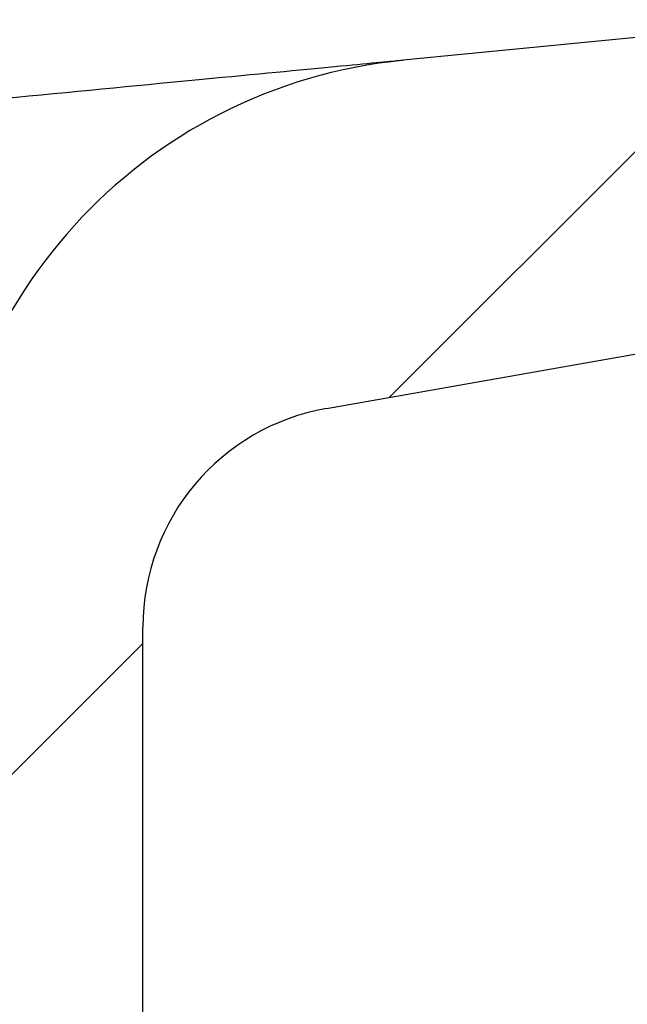
# Model space of a CAD drawing. Units: millimetres. Extents: x 0 to 720, y 0 to 287.
# Drawn here: x 147 to 147, y 247 to 247 of the extents above; entities that cross this region are included whole.
import ezdxf

# ---------------------------------------------------------------- set-up
doc = ezdxf.new("R2010")
doc.units = ezdxf.units.MM
doc.header["$PDSIZE"] = -1
doc.styles.add('SLDTEXTSTYLE1', font='GOTHIC.TTF', dxfattribs={"width": 0.913})
doc.dimstyles.new('SLDDIMSTYLE1', dxfattribs={"dimtxt": 3.5, "dimasz": 3.302, "dimexe": 0, "dimexo": 0.0625, "dimgap": 0.875, "dimtad": 1, "dimdec": 0, "dimlfac": 20, "dimrnd": 1e-09, "dimzin": 12, "dimdsep": 46, "dimtxsty": 'SLDTEXTSTYLE1', "dimsah": 1, "dimcen": 0.09, "dimadec": 0, "dimazin": 3, "dimtfac": 1, "dimtdec": 0, "dimtofl": 0, "dimtmove": 0, "dimatfit": 3, "dimfxl": 1, "dimfrac": 2, "dimtolj": 1, "dimtzin": 12, "dimarcsym": 0})
doc.dimstyles.new('SLDDIMSTYLE2', dxfattribs={"dimtxt": 3.5, "dimasz": 3.302, "dimexe": 0, "dimexo": 0.0625, "dimgap": 0.875, "dimtad": 1, "dimdec": 0, "dimlfac": 20, "dimrnd": 1e-09, "dimzin": 12, "dimdsep": 46, "dimtxsty": 'SLDTEXTSTYLE1', "dimsah": 1, "dimcen": 0.09, "dimadec": 0, "dimazin": 3, "dimtfac": 1, "dimtdec": 0, "dimtmove": 0, "dimatfit": 0, "dimfxl": 1, "dimfrac": 2, "dimtolj": 1, "dimtzin": 12, "dimarcsym": 0})

# ---------------------------------------------------------------- blocks, each defined once
blk = doc.blocks.new('_D_4')
at = {"color": 0, "linetype": 'Continuous', "lineweight": -2}
for p, q in [((164.9942874224476, 259.8573449892427), (164.9942874224475, 271.5306121544364)), ((134.1772833651411, 256.5553449892426), (164.9942874224476, 256.5553449892427)), ((164.9942874224477, 251.5553449892427), (164.9942874224476, 256.5553449892427)), ((146.0514936275298, 251.5553449892426), (164.9942874224477, 251.5553449892427)), ((164.9942874224477, 248.2533449892427), (164.9942874224477, 244.9513449892427))]:
    blk.add_line(p, q, dxfattribs=at)
at = {"color": 0}
for points in [[(164.4439540891143, 259.8573449892427), (165.5446207557809, 259.8573449892427), (164.9942874224476, 256.5553449892427)], [(165.544620755781, 248.2533449892427), (164.4439540891144, 248.2533449892427), (164.9942874224477, 251.5553449892427)]]:
    blk.add_solid(points, dxfattribs=at)
at = {"layer": 'Defpoints', "color": 0}
for p in [(134.1147833651411, 256.5553449892426), (164.9942874224476, 256.5553449892427), (145.9889936275298, 251.5553449892426)]:
    blk.add_point(p, dxfattribs=at)
at = {"color": 0, "lineweight": 18, "insert": (160.4432167222436, 267.3449785718396), "char_height": 3.5, "attachment_point": 2, "rotation": 90.00000000000033, "style": 'SLDTEXTSTYLE1'}
blk.add_mtext('\\A1;100', dxfattribs=at)
blk = doc.blocks.new('_D_6')
at = {"color": 0, "linetype": 'Continuous', "lineweight": -2}
for p, q in [((140.0567874224476, 256.5553449892426), (168.3936263460906, 256.5553449892427)), ((168.3936263460909, 175.8534695333685), (168.3936263460906, 253.2533449892427)), ((119.2092874224476, 172.5514695333683), (168.3936263460909, 172.5514695333685))]:
    blk.add_line(p, q, dxfattribs=at)
at = {"color": 0}
for points in [[(168.9439596794239, 253.2533449892427), (167.8432930127573, 253.2533449892427), (168.3936263460906, 256.5553449892427)], [(167.8432930127576, 175.8534695333685), (168.9439596794242, 175.8534695333685), (168.3936263460909, 172.5514695333685)]]:
    blk.add_solid(points, dxfattribs=at)
at = {"layer": 'Defpoints', "color": 0}
for p in [(139.9942874224476, 256.5553449892426), (168.3936263460906, 256.5553449892427), (119.1467874224476, 172.5514695333683)]:
    blk.add_point(p, dxfattribs=at)
at = {"color": 0, "lineweight": 18, "insert": (164.0186263460908, 201.6306104808218), "char_height": 3.5, "attachment_point": 2, "rotation": 90.00000000000021, "style": 'SLDTEXTSTYLE1'}
blk.add_mtext('\\A1;H', dxfattribs=at)

msp = doc.modelspace()

# ---------------------------------------------------------------- hatches: boundary and pattern name
at = {"linetype": 'Continuous', "lineweight": 18}
h = msp.add_hatch(dxfattribs=at)
h.set_pattern_fill('ANSI37', style=0)
h.set_pattern_definition([(45, (-15, -5.000000000000001), (-2.245064030267288, 2.245064030267288), []), (135, (-15, -5.000000000000001), (-2.245064030267288, -2.245064030267288), [])])
edge = h.paths.add_edge_path(flags=0)
edge.add_line((147.1537401957976, 205.2011732079557), (147.8376454463944, 205.3217641558841))
edge.add_arc((147.7015052751035, 206.0938534342457), 0.7839999999999986, 279.9999999999993, 333.0685219318214)
edge.add_arc((146.8277874224476, 206.5377195333683), 1.763999999999999, 333.0685219318211, 386.9314780681789)
edge.add_arc((147.7015052751035, 206.981585632491), 0.7839999999999986, 26.93147806817861, 80.00000000000074)
edge.add_line((147.8376454463944, 207.7536749108525), (147.0297348582135, 207.8961313455489))
edge.add_arc((147.0807874224476, 208.1856648249345), 0.2939999999999987, 180, 260.0000000000045, ccw=False)
edge.add_line((146.7867874224476, 208.1856648249345), (146.7867874224476, 208.3722742418022))
edge.add_arc((147.0807874224476, 208.3722742418022), 0.2939999999999987, 99.99999999999551, 180, ccw=False)
edge.add_line((147.0297348582135, 208.6618077211878), (147.8376454463944, 208.8042641558841))
edge.add_arc((147.7015052751035, 209.5763534342457), 0.7839999999999986, 279.9999999999993, 333.0685219318214)
edge.add_arc((146.8277874224476, 210.0202195333683), 1.763999999999999, 333.0685219318211, 386.9314780681802)
edge.add_arc((147.7015052751035, 210.4640856324909), 0.7839999999999986, 26.9314780681814, 80.00000000000074)
edge.add_line((147.8376454463944, 211.2361749108525), (147.1537401957976, 211.3567658587809))
edge.add_arc((147.1797874224476, 211.5044870217328), 0.15, 180, 260.000000000001, ccw=False)
edge.add_line((147.0297874224476, 211.5044870217328), (147.0297874224476, 212.0184520450039))
edge.add_arc((147.1797874224476, 212.0184520450039), 0.15, 99.99999999999898, 180, ccw=False)
edge.add_line((147.1537401957976, 212.1661732079557), (147.8376454463944, 212.2867641558841))
edge.add_arc((147.7015052751035, 213.0588534342457), 0.7839999999999986, 279.9999999999993, 333.0685219318214)
edge.add_arc((146.8277874224476, 213.5027195333683), 1.763999999999999, 333.0685219318219, 386.9314780681802)
edge.add_arc((147.7015052751035, 213.946585632491), 0.7839999999999986, 26.93147806817861, 80.00000000000074)
edge.add_line((147.8376454463944, 214.7186749108525), (147.0297348582135, 214.8611313455488))
edge.add_arc((147.0807874224476, 215.1506648249344), 0.2939999999999987, 180, 260.0000000000045, ccw=False)
edge.add_line((146.7867874224476, 215.1506648249344), (146.7867874224476, 215.3372742418022))
edge.add_arc((147.0807874224476, 215.3372742418022), 0.2939999999999987, 99.99999999999551, 180, ccw=False)
edge.add_line((147.0297348582135, 215.6268077211878), (147.8376454463944, 215.7692641558842))
edge.add_arc((147.7015052751035, 216.5413534342457), 0.7839999999999986, 280.0000000000013, 333.0685219318232)
edge.add_arc((146.8277874224476, 216.9852195333683), 1.763999999999999, 333.0685219318211, 386.9314780681802)
edge.add_arc((147.7015052751035, 217.429085632491), 0.7839999999999986, 26.93147806817861, 80.00000000000074)
edge.add_line((147.8376454463944, 218.2011749108525), (147.1537401957976, 218.3217658587809))
edge.add_arc((147.1797874224476, 218.4694870217328), 0.15, 180, 260.000000000001, ccw=False)
edge.add_line((147.0297874224476, 218.4694870217328), (147.0297874224476, 218.9834520450039))
edge.add_arc((147.1797874224476, 218.9834520450039), 0.15, 99.99999999999898, 180, ccw=False)
edge.add_line((147.1537401957976, 219.1311732079557), (147.8376454463944, 219.2517641558842))
edge.add_arc((147.7015052751035, 220.0238534342457), 0.7839999999999986, 279.9999999999993, 333.0685219318214)
edge.add_arc((146.8277874224476, 220.4677195333683), 1.763999999999999, 333.0685219318219, 386.9314780681802)
edge.add_arc((147.7015052751035, 220.911585632491), 0.7839999999999986, 26.93147806817861, 80.00000000000074)
edge.add_line((147.8376454463944, 221.6836749108525), (147.0297348582135, 221.8261313455488))
edge.add_arc((147.0807874224476, 222.1156648249344), 0.2939999999999987, 180, 260.0000000000045, ccw=False)
edge.add_line((146.7867874224476, 222.1156648249344), (146.7867874224476, 222.3022742418022))
edge.add_arc((147.0807874224476, 222.3022742418022), 0.2939999999999987, 99.99999999999551, 180, ccw=False)
edge.add_line((147.0297348582135, 222.5918077211878), (147.8376454463944, 222.7342641558841))
edge.add_arc((147.7015052751035, 223.5063534342457), 0.7839999999999986, 280.0000000000013, 333.0685219318232)
edge.add_arc((146.8277874224476, 223.9502195333683), 1.763999999999999, 333.0685219318211, 386.9314780681789)
edge.add_arc((147.7015052751035, 224.394085632491), 0.7839999999999986, 26.93147806817861, 80.00000000000074)
edge.add_line((147.8376454463944, 225.1661749108525), (147.1537401957976, 225.2867658587809))
edge.add_arc((147.1797874224476, 225.4344870217327), 0.15, 180, 260.000000000001, ccw=False)
edge.add_line((147.0297874224476, 225.4344870217327), (147.0297874224476, 225.9484520450039))
edge.add_arc((147.1797874224476, 225.9484520450039), 0.15, 99.99999999999898, 180, ccw=False)
edge.add_line((147.1537401957976, 226.0961732079557), (147.8376454463944, 226.2167641558842))
edge.add_arc((147.7015052751035, 226.9888534342457), 0.7839999999999986, 279.9999999999993, 333.0685219318186)
edge.add_arc((146.8277874224476, 227.4327195333683), 1.763999999999999, 333.0685219318211, 386.9314780681802)
edge.add_arc((147.7015052751035, 227.876585632491), 0.7839999999999986, 26.93147806817861, 80.00000000000279)
edge.add_line((147.8376454463944, 228.6486749108525), (147.0297348582135, 228.7911313455488))
edge.add_arc((147.0807874224476, 229.0806648249344), 0.2939999999999987, 180, 260.0000000000045, ccw=False)
edge.add_line((146.7867874224476, 229.0806648249344), (146.7867874224476, 229.2672742418022))
edge.add_arc((147.0807874224476, 229.2672742418022), 0.2939999999999987, 99.99999999999551, 180, ccw=False)
edge.add_line((147.0297348582135, 229.5568077211878), (147.8376454463944, 229.6992641558842))
edge.add_arc((147.7015052751035, 230.4713534342457), 0.7839999999999986, 280.0000000000013, 333.0685219318232)
edge.add_arc((146.8277874224476, 230.9152195333683), 1.763999999999999, 333.0685219318211, 386.9314780681789)
edge.add_arc((147.7015052751035, 231.359085632491), 0.7839999999999986, 26.93147806817861, 80.00000000000074)
edge.add_line((147.8376454463944, 232.1311749108525), (147.1537401957976, 232.2517658587809))
edge.add_arc((147.1797874224476, 232.3994870217327), 0.15, 180, 260.000000000001, ccw=False)
edge.add_line((147.0297874224476, 232.3994870217327), (147.0297874224476, 232.9134520450039))
edge.add_arc((147.1797874224476, 232.9134520450039), 0.15, 99.99999999999898, 180, ccw=False)
edge.add_line((147.1537401957976, 233.0611732079557), (147.8376454463944, 233.1817641558842))
edge.add_arc((147.7015052751035, 233.9538534342457), 0.7839999999999986, 279.9999999999993, 333.0685219318186)
edge.add_arc((146.8277874224476, 234.3977195333683), 1.763999999999999, 333.0685219318211, 386.9314780681802)
edge.add_arc((147.7015052751035, 234.841585632491), 0.7839999999999986, 26.93147806817861, 80.00000000000279)
edge.add_line((147.8376454463944, 235.6136749108525), (147.0297348582135, 235.7561313455489))
edge.add_arc((147.0807874224476, 236.0456648249344), 0.2939999999999987, 180, 260.0000000000045, ccw=False)
edge.add_line((146.7867874224476, 236.0456648249344), (146.7867874224476, 236.2322742418022))
edge.add_arc((147.0807874224476, 236.2322742418022), 0.2939999999999987, 99.99999999999551, 180, ccw=False)
edge.add_line((147.0297348582135, 236.5218077211878), (147.8376454463944, 236.6642641558842))
edge.add_arc((147.7015052751035, 237.4363534342457), 0.7839999999999986, 280.0000000000013, 333.0685219318232)
edge.add_arc((146.8277874224476, 237.8802195333683), 1.763999999999999, 333.0685219318219, 386.9314780681802)
edge.add_arc((147.7015052751035, 238.324085632491), 0.7839999999999986, 26.93147806817861, 80.00000000000074)
edge.add_line((147.8376454463944, 239.0961749108525), (147.1537401957976, 239.2167658587809))
edge.add_arc((147.1797874224476, 239.3644870217327), 0.15, 180, 260.000000000001, ccw=False)
edge.add_line((147.0297874224476, 239.3644870217327), (147.0297874224476, 239.8784520450039))
edge.add_arc((147.1797874224476, 239.8784520450039), 0.15, 99.99999999999898, 180, ccw=False)
edge.add_line((147.1537401957976, 240.0261732079557), (147.8376454463944, 240.1467641558841))
edge.add_arc((147.7015052751035, 240.9188534342457), 0.7839999999999986, 279.9999999999993, 333.0685219318214)
edge.add_arc((146.8277874224476, 241.3627195333683), 1.763999999999999, 333.0685219318211, 386.9314780681802)
edge.add_arc((147.7015052751035, 241.806585632491), 0.7839999999999986, 26.93147806817861, 80.00000000000074)
edge.add_line((147.8376454463944, 242.5786749108525), (147.0297348582135, 242.7211313455489))
edge.add_arc((147.0807874224476, 243.0106648249345), 0.2939999999999987, 180, 260.0000000000045, ccw=False)
edge.add_line((146.7867874224476, 243.0106648249345), (146.7867874224476, 243.1972742418022))
edge.add_arc((147.0807874224476, 243.1972742418022), 0.2939999999999987, 99.99999999999551, 180, ccw=False)
edge.add_line((147.0297348582135, 243.4868077211878), (147.8376454463944, 243.6292641558841))
edge.add_arc((147.7015052751035, 244.4013534342457), 0.7839999999999986, 279.9999999999993, 333.0685219318214)
edge.add_arc((146.8277874224476, 244.8452195333683), 1.763999999999999, 333.0685219318211, 386.9314780681802)
edge.add_arc((147.7015052751035, 245.289085632491), 0.7839999999999986, 26.93147806817861, 80.00000000000074)
edge.add_line((147.8376454463944, 246.0611749108525), (147.1537401957976, 246.1817658587809))
edge.add_arc((147.1797874224476, 246.3294870217327), 0.15, 180, 260.000000000001, ccw=False)
edge.add_line((147.0297874224476, 246.3294870217327), (147.0297874224476, 246.8434520450039))
edge.add_arc((147.1797874224476, 246.8434520450039), 0.15, 99.99999999999898, 180, ccw=False)
edge.add_line((147.1537401957976, 246.9911732079557), (147.8376454463944, 247.1117641558841))
edge.add_arc((147.7015052751035, 247.8838534342457), 0.7839999999999986, 280.0000000000013, 333.0685219318232)
edge.add_arc((146.8277874224476, 248.3277195333683), 1.763999999999999, 333.0685219318219, 386.9314780681802)
edge.add_arc((147.7015052751035, 248.771585632491), 0.7839999999999986, 26.93147806817861, 80.00000000000074)
edge.add_line((147.8376454463944, 249.5436749108525), (147.0297348582135, 249.6861313455489))
edge.add_arc((147.0807874224476, 249.9756648249345), 0.2939999999999987, 180, 260.0000000000045, ccw=False)
edge.add_line((146.7867874224476, 249.9756648249345), (146.7867874224476, 250.1622742418022))
edge.add_arc((147.0807874224476, 250.1622742418022), 0.2939999999999987, 99.99999999999551, 180, ccw=False)
edge.add_line((147.0297348582135, 250.4518077211878), (147.8376454463944, 250.5942641558842))
edge.add_arc((147.7015052751035, 251.3663534342457), 0.7839999999999986, 280.0000000000013, 333.0685219318232)
edge.add_arc((146.8277874224476, 251.8102195333684), 1.763999999999999, 333.0685219318211, 386.9314780681789)
edge.add_arc((147.7015052751035, 252.254085632491), 0.7839999999999986, 26.93147806817676, 80.00000000000111)
edge.add_line((147.8376454463944, 253.0261749108525), (147.1537401957976, 253.146765858781))
edge.add_arc((147.1797874224476, 253.2944870217327), 0.15, 180, 260.000000000001, ccw=False)
edge.add_line((147.0297874224476, 253.2944870217327), (147.0297874224476, 253.5514695333683))
edge.add_line((147.0297874224476, 253.5514695333683), (146.8937874224476, 253.5514695333683))
edge.add_line((146.8937874224476, 253.5514695333683), (146.8937874224476, 253.2553835212924))
edge.add_arc((147.2392874224476, 253.2553835212924), 0.3455, 180, 264.4000000000036)
edge.add_line((147.2055725305808, 252.9115324545986), (147.7657097648537, 252.8566105185824))
edge.add_arc((147.7057938644016, 252.2455408949936), 0.6140000000000019, 26.372516233576107, 84.39999999999918, ccw=False)
edge.add_arc((146.8277874224476, 251.8102195333684), 1.594, -26.372516233580996, 26.37251623357639, ccw=False)
edge.add_arc((147.7057938644016, 251.3748981717431), 0.6140000000000019, 275.6000000000008, 333.627483766418, ccw=False)
edge.add_line((147.7657097648537, 250.7638285481543), (146.9417027744237, 250.6830339563359))
edge.add_arc((146.9927874224476, 250.1620324124454), 0.523500000000001, 95.60000000000171, 131.00770073653)
edge.add_line((146.6492874224476, 250.5570767137585), (146.6492874224476, 253.5514695333683))
edge.add_line((146.6492874224476, 253.5514695333683), (146.4692874224476, 253.5514695333683))
edge.add_line((146.4692874224476, 253.5514695333683), (146.4692874224476, 152.5514695333683))
edge.add_line((146.4692874224476, 152.5514695333683), (146.7867874224476, 152.5514695333683))
edge.add_line((146.7867874224476, 152.5514695333683), (146.7867874224476, 152.6522742418022))
edge.add_arc((147.0807874224476, 152.6522742418022), 0.2939999999999987, 99.99999999999551, 180, ccw=False)
edge.add_line((147.0297348582135, 152.9418077211878), (147.8376454463944, 153.0842641558841))
edge.add_arc((147.7015052751035, 153.8563534342457), 0.7839999999999986, 280.0000000000013, 333.0685219318232)
edge.add_arc((146.8277874224476, 154.3002195333683), 1.763999999999999, 333.0685219318219, 386.9314780681802)
edge.add_arc((147.7015052751035, 154.744085632491), 0.7839999999999986, 26.93147806817861, 80.00000000000074)
edge.add_line((147.8376454463944, 155.5161749108525), (147.1537401957976, 155.636765858781))
edge.add_arc((147.1797874224476, 155.7844870217328), 0.15, 180, 260.000000000001, ccw=False)
edge.add_line((147.0297874224476, 155.7844870217328), (147.0297874224476, 156.2984520450039))
edge.add_arc((147.1797874224476, 156.2984520450039), 0.15, 99.99999999999898, 180, ccw=False)
edge.add_line((147.1537401957976, 156.4461732079557), (147.8376454463944, 156.5667641558841))
edge.add_arc((147.7015052751035, 157.3388534342457), 0.7839999999999986, 279.9999999999972, 333.0685219318232)
edge.add_arc((146.8277874224476, 157.7827195333684), 1.763999999999999, 333.0685219318211, 386.9314780681789)
edge.add_arc((147.7015052751035, 158.226585632491), 0.7839999999999986, 26.93147806817861, 80.00000000000314)
edge.add_line((147.8376454463944, 158.9986749108525), (147.0297348582135, 159.1411313455489))
edge.add_arc((147.0807874224476, 159.4306648249345), 0.2939999999999987, 180, 259.999999999999, ccw=False)
edge.add_line((146.7867874224476, 159.4306648249345), (146.7867874224476, 159.6172742418022))
edge.add_arc((147.0807874224476, 159.6172742418022), 0.2939999999999987, 99.99999999999551, 180, ccw=False)
edge.add_line((147.0297348582135, 159.9068077211878), (147.8376454463944, 160.0492641558841))
edge.add_arc((147.7015052751035, 160.8213534342457), 0.7839999999999986, 279.9999999999972, 333.0685219318214)
edge.add_arc((146.8277874224476, 161.2652195333683), 1.763999999999999, 333.0685219318211, 386.9314780681802)
edge.add_arc((147.7015052751035, 161.709085632491), 0.7839999999999986, 26.93147806817861, 80.00000000000074)
edge.add_line((147.8376454463944, 162.4811749108525), (147.1537401957976, 162.6017658587809))
edge.add_arc((147.1797874224476, 162.7494870217328), 0.15, 180, 260.000000000001, ccw=False)
edge.add_line((147.0297874224476, 162.7494870217328), (147.0297874224476, 163.2634520450039))
edge.add_arc((147.1797874224476, 163.2634520450039), 0.15, 99.99999999999898, 180, ccw=False)
edge.add_line((147.1537401957976, 163.4111732079557), (147.8376454463944, 163.5317641558841))
edge.add_arc((147.7015052751035, 164.3038534342457), 0.7839999999999986, 279.9999999999972, 333.0685219318232)
edge.add_arc((146.8277874224476, 164.7477195333684), 1.763999999999999, 333.0685219318211, 386.9314780681789)
edge.add_arc((147.7015052751035, 165.191585632491), 0.7839999999999986, 26.93147806817861, 80.00000000000314)
edge.add_line((147.8376454463944, 165.9636749108525), (147.0297348582135, 166.1061313455489))
edge.add_arc((147.0807874224476, 166.3956648249345), 0.2939999999999987, 180, 259.999999999999, ccw=False)
edge.add_line((146.7867874224476, 166.3956648249345), (146.7867874224476, 166.5822742418022))
edge.add_arc((147.0807874224476, 166.5822742418022), 0.2939999999999987, 99.99999999999551, 180, ccw=False)
edge.add_line((147.0297348582135, 166.8718077211878), (147.8376454463944, 167.0142641558841))
edge.add_arc((147.7015052751035, 167.7863534342457), 0.7839999999999986, 279.9999999999972, 333.0685219318214)
edge.add_arc((146.8277874224476, 168.2302195333683), 1.763999999999999, 333.0685219318211, 386.9314780681802)
edge.add_arc((147.7015052751035, 168.6740856324909), 0.7839999999999986, 26.9314780681814, 80.00000000000074)
edge.add_line((147.8376454463944, 169.4461749108525), (147.1537401957976, 169.5667658587809))
edge.add_arc((147.1797874224476, 169.7144870217328), 0.15, 180, 260.000000000001, ccw=False)
edge.add_line((147.0297874224476, 169.7144870217328), (147.0297874224476, 170.2284520450039))
edge.add_arc((147.1797874224476, 170.2284520450039), 0.15, 99.99999999999898, 180, ccw=False)
edge.add_line((147.1537401957976, 170.3761732079557), (147.8376454463944, 170.4967641558841))
edge.add_arc((147.7015052751035, 171.2688534342457), 0.7839999999999986, 279.9999999999972, 333.0685219318232)
edge.add_arc((146.8277874224476, 171.7127195333683), 1.763999999999999, 333.0685219318219, 386.9314780681802)
edge.add_arc((147.7015052751035, 172.156585632491), 0.7839999999999986, 26.93147806817861, 80.00000000000314)
edge.add_line((147.8376454463944, 172.9286749108525), (147.0297348582135, 173.0711313455488))
edge.add_arc((147.0807874224476, 173.3606648249344), 0.2939999999999987, 180, 259.999999999999, ccw=False)
edge.add_line((146.7867874224476, 173.3606648249344), (146.7867874224476, 173.5472742418022))
edge.add_arc((147.0807874224476, 173.5472742418022), 0.2939999999999987, 99.99999999999551, 180, ccw=False)
edge.add_line((147.0297348582135, 173.8368077211878), (147.8376454463944, 173.9792641558841))
edge.add_arc((147.7015052751035, 174.7513534342457), 0.7839999999999986, 279.9999999999972, 333.0685219318232)
edge.add_arc((146.8277874224476, 175.1952195333683), 1.763999999999999, 333.0685219318211, 386.9314780681802)
edge.add_arc((147.7015052751035, 175.6390856324909), 0.7839999999999986, 26.9314780681814, 80.00000000000074)
edge.add_line((147.8376454463944, 176.4111749108525), (147.1537401957976, 176.5317658587809))
edge.add_arc((147.1797874224476, 176.6794870217328), 0.15, 180, 260.000000000001, ccw=False)
edge.add_line((147.0297874224476, 176.6794870217328), (147.0297874224476, 177.1934520450039))
edge.add_arc((147.1797874224476, 177.1934520450039), 0.15, 99.99999999999898, 180, ccw=False)
edge.add_line((147.1537401957976, 177.3411732079557), (147.8376454463944, 177.4617641558841))
edge.add_arc((147.7015052751035, 178.2338534342457), 0.7839999999999986, 279.9999999999972, 333.0685219318214)
edge.add_arc((146.8277874224476, 178.6777195333683), 1.763999999999999, 333.0685219318211, 386.9314780681802)
edge.add_arc((147.7015052751035, 179.121585632491), 0.7839999999999986, 26.93147806817861, 80.00000000000314)
edge.add_line((147.8376454463944, 179.8936749108526), (147.0297348582135, 180.0361313455489))
edge.add_arc((147.0807874224476, 180.3256648249344), 0.2939999999999987, 180, 259.999999999999, ccw=False)
edge.add_line((146.7867874224476, 180.3256648249344), (146.7867874224476, 180.5122742418022))
edge.add_arc((147.0807874224476, 180.5122742418022), 0.2939999999999987, 99.99999999999551, 180, ccw=False)
edge.add_line((147.0297348582135, 180.8018077211878), (147.8376454463944, 180.9442641558841))
edge.add_arc((147.7015052751035, 181.7163534342457), 0.7839999999999986, 279.9999999999972, 333.0685219318232)
edge.add_arc((146.8277874224476, 182.1602195333683), 1.763999999999999, 333.0685219318211, 386.9314780681789)
edge.add_arc((147.7015052751035, 182.6040856324909), 0.7839999999999986, 26.93147806817861, 80.00000000000074)
edge.add_line((147.8376454463944, 183.3761749108525), (147.1537401957976, 183.4967658587809))
edge.add_arc((147.1797874224476, 183.6444870217327), 0.15, 180, 260.000000000001, ccw=False)
edge.add_line((147.0297874224476, 183.6444870217327), (147.0297874224476, 184.1584520450039))
edge.add_arc((147.1797874224476, 184.1584520450039), 0.15, 99.99999999999898, 180, ccw=False)
edge.add_line((147.1537401957976, 184.3061732079557), (147.8376454463944, 184.4267641558841))
edge.add_arc((147.7015052751035, 185.1988534342457), 0.7839999999999986, 279.9999999999972, 333.0685219318214)
edge.add_arc((146.8277874224476, 185.6427195333683), 1.763999999999999, 333.0685219318211, 386.9314780681802)
edge.add_arc((147.7015052751035, 186.086585632491), 0.7839999999999986, 26.93147806817861, 80.00000000000279)
edge.add_line((147.8376454463944, 186.8586749108525), (147.0297348582135, 187.0011313455489))
edge.add_arc((147.0807874224476, 187.2906648249345), 0.2939999999999987, 180, 259.999999999999, ccw=False)
edge.add_line((146.7867874224476, 187.2906648249345), (146.7867874224476, 187.4772742418022))
edge.add_arc((147.0807874224476, 187.4772742418022), 0.2939999999999987, 99.99999999999551, 180, ccw=False)
edge.add_line((147.0297348582135, 187.7668077211878), (147.8376454463944, 187.9092641558841))
edge.add_arc((147.7015052751035, 188.6813534342457), 0.7839999999999986, 279.9999999999972, 333.0685219318232)
edge.add_arc((146.8277874224476, 189.1252195333683), 1.763999999999999, 333.0685219318219, 386.9314780681802)
edge.add_arc((147.7015052751035, 189.569085632491), 0.7839999999999986, 26.93147806817861, 80.00000000000074)
edge.add_line((147.8376454463944, 190.3411749108525), (147.1537401957976, 190.461765858781))
edge.add_arc((147.1797874224476, 190.6094870217327), 0.15, 180, 260.000000000001, ccw=False)
edge.add_line((147.0297874224476, 190.6094870217327), (147.0297874224476, 191.1234520450039))
edge.add_arc((147.1797874224476, 191.1234520450039), 0.15, 99.99999999999898, 180, ccw=False)
edge.add_line((147.1537401957976, 191.2711732079557), (147.8376454463944, 191.3917641558841))
edge.add_arc((147.7015052751035, 192.1638534342457), 0.7839999999999986, 279.9999999999972, 333.0685219318214)
edge.add_arc((146.8277874224476, 192.6077195333683), 1.763999999999999, 333.0685219318211, 386.9314780681802)
edge.add_arc((147.7015052751035, 193.0515856324909), 0.7839999999999986, 26.9314780681814, 80.00000000000314)
edge.add_line((147.8376454463944, 193.8236749108525), (147.0297348582135, 193.9661313455489))
edge.add_arc((147.0807874224476, 194.2556648249345), 0.2939999999999987, 180, 259.999999999999, ccw=False)
edge.add_line((146.7867874224476, 194.2556648249345), (146.7867874224476, 194.4422742418022))
edge.add_arc((147.0807874224476, 194.4422742418022), 0.2939999999999987, 99.99999999999551, 180, ccw=False)
edge.add_line((147.0297348582135, 194.7318077211878), (147.8376454463944, 194.8742641558841))
edge.add_arc((147.7015052751035, 195.6463534342457), 0.7839999999999986, 279.9999999999972, 333.0685219318232)
edge.add_arc((146.8277874224476, 196.0902195333683), 1.763999999999999, 333.0685219318219, 386.9314780681802)
edge.add_arc((147.7015052751035, 196.534085632491), 0.7839999999999986, 26.93147806817861, 80.00000000000074)
edge.add_line((147.8376454463944, 197.3061749108525), (147.1537401957976, 197.426765858781))
edge.add_arc((147.1797874224476, 197.5744870217328), 0.15, 180, 260.000000000001, ccw=False)
edge.add_line((147.0297874224476, 197.5744870217328), (147.0297874224476, 198.0884520450039))
edge.add_arc((147.1797874224476, 198.0884520450039), 0.15, 99.99999999999898, 180, ccw=False)
edge.add_line((147.1537401957976, 198.2361732079557), (147.8376454463944, 198.3567641558841))
edge.add_arc((147.7015052751035, 199.1288534342457), 0.7839999999999986, 279.9999999999972, 333.0685219318232)
edge.add_arc((146.8277874224476, 199.5727195333683), 1.763999999999999, 333.0685219318211, 386.9314780681802)
edge.add_arc((147.7015052751035, 200.0165856324909), 0.7839999999999986, 26.9314780681814, 80.00000000000314)
edge.add_line((147.8376454463944, 200.7886749108525), (147.0297348582135, 200.9311313455489))
edge.add_arc((147.0807874224476, 201.2206648249345), 0.2939999999999987, 180, 260.0000000000045, ccw=False)
edge.add_line((146.7867874224476, 201.2206648249345), (146.7867874224476, 201.4072742418022))
edge.add_arc((147.0807874224476, 201.4072742418022), 0.2939999999999987, 99.99999999999551, 180, ccw=False)
edge.add_line((147.0297348582135, 201.6968077211878), (147.8376454463944, 201.8392641558841))
edge.add_arc((147.7015052751035, 202.6113534342457), 0.7839999999999986, 279.9999999999972, 333.0685219318214)
edge.add_arc((146.8277874224476, 203.0552195333683), 1.763999999999999, 333.0685219318211, 386.9314780681802)
edge.add_arc((147.7015052751035, 203.499085632491), 0.7839999999999986, 26.93147806817861, 80.00000000000074)
edge.add_line((147.8376454463944, 204.2711749108525), (147.1537401957976, 204.3917658587809))
edge.add_arc((147.1797874224476, 204.5394870217328), 0.15, 180, 260.000000000001, ccw=False)
edge.add_line((147.0297874224476, 204.5394870217328), (147.0297874224476, 205.0534520450039))
edge.add_arc((147.1797874224476, 205.0534520450039), 0.15, 99.99999999999898, 180, ccw=False)
edge = h.paths.add_edge_path(flags=0)
edge.add_arc((147.2392874224476, 246.2903835212924), 0.3455, 180, 264.4000000000036)
edge.add_line((147.2055725305808, 245.9465324545986), (147.7657097648537, 245.8916105185824))
edge.add_arc((147.7057938644016, 245.2805408949936), 0.6140000000000019, 26.3725162335773, 84.39999999999918, ccw=False)
edge.add_arc((146.8277874224476, 244.8452195333683), 1.594, -26.372516233579574, 26.37251623357872, ccw=False)
edge.add_arc((147.7057938644016, 244.4098981717431), 0.6140000000000019, 275.6000000000008, 333.62748376642037, ccw=False)
edge.add_line((147.7657097648537, 243.7988285481542), (146.9417027744237, 243.7180339563359))
edge.add_arc((146.9927874224476, 243.1970324124454), 0.523500000000001, 95.60000000000171, 131.007700736528)
edge.add_line((146.6492874224476, 243.5920767137586), (146.6492874224476, 249.5808623529781))
edge.add_arc((146.9927874224476, 249.9759066542913), 0.523500000000001, 228.992299263472, 264.3999999999983)
edge.add_line((146.9417027744237, 249.4549051104007), (147.7657097648537, 249.3741105185824))
edge.add_arc((147.7057938644016, 248.7630408949936), 0.6140000000000019, 26.3725162335773, 84.39999999999918, ccw=False)
edge.add_arc((146.8277874224476, 248.3277195333683), 1.594, -26.372516233579574, 26.37251623357872, ccw=False)
edge.add_arc((147.7057938644016, 247.8923981717431), 0.6140000000000019, 275.6000000000008, 333.62748376642037, ccw=False)
edge.add_line((147.7657097648537, 247.2813285481543), (147.2055725305808, 247.226406612138))
edge.add_arc((147.2392874224476, 246.8825555454443), 0.3455, 95.59999999999641, 180)
edge.add_line((146.8937874224476, 246.8825555454443), (146.8937874224476, 246.2903835212924))
edge = h.paths.add_edge_path(flags=0)
edge.add_arc((147.2392874224476, 239.3253835212924), 0.3455, 180, 264.4000000000036)
edge.add_line((147.2055725305808, 238.9815324545987), (147.7657097648537, 238.9266105185824))
edge.add_arc((147.7057938644016, 238.3155408949936), 0.6140000000000019, 26.3725162335773, 84.39999999999918, ccw=False)
edge.add_arc((146.8277874224476, 237.8802195333683), 1.594, -26.372516233579574, 26.37251623357872, ccw=False)
edge.add_arc((147.7057938644016, 237.4448981717431), 0.6140000000000019, 275.60000000000343, 333.62748376642037, ccw=False)
edge.add_line((147.7657097648537, 236.8338285481543), (146.9417027744236, 236.7530339563359))
edge.add_arc((146.9927874224476, 236.2320324124454), 0.523500000000001, 95.60000000000481, 131.007700736528)
edge.add_line((146.6492874224476, 236.6270767137586), (146.6492874224476, 242.6158623529781))
edge.add_arc((146.9927874224476, 243.0109066542913), 0.523500000000001, 228.992299263472, 264.3999999999983)
edge.add_line((146.9417027744237, 242.4899051104007), (147.7657097648537, 242.4091105185824))
edge.add_arc((147.7057938644016, 241.7980408949936), 0.6140000000000019, 26.3725162335773, 84.39999999999918, ccw=False)
edge.add_arc((146.8277874224476, 241.3627195333683), 1.594, -26.372516233579574, 26.3725162335773, ccw=False)
edge.add_arc((147.7057938644016, 240.9273981717431), 0.6140000000000019, 275.6000000000008, 333.6274837664227, ccw=False)
edge.add_line((147.7657097648537, 240.3163285481542), (147.2055725305808, 240.261406612138))
edge.add_arc((147.2392874224476, 239.9175555454443), 0.3455, 95.59999999999641, 180)
edge.add_line((146.8937874224476, 239.9175555454443), (146.8937874224476, 239.3253835212924))
edge = h.paths.add_edge_path(flags=0)
edge.add_arc((147.2392874224476, 232.3603835212924), 0.3455, 180, 264.4000000000036)
edge.add_line((147.2055725305808, 232.0165324545987), (147.7657097648537, 231.9616105185824))
edge.add_arc((147.7057938644016, 231.3505408949936), 0.6140000000000019, 26.3725162335773, 84.39999999999918, ccw=False)
edge.add_arc((146.8277874224476, 230.9152195333683), 1.594, -26.372516233580484, 26.3725162335773, ccw=False)
edge.add_arc((147.7057938644016, 230.4798981717431), 0.6140000000000019, 275.60000000000343, 333.62748376642037, ccw=False)
edge.add_line((147.7657097648537, 229.8688285481543), (146.9417027744236, 229.7880339563359))
edge.add_arc((146.9927874224476, 229.2670324124454), 0.523500000000001, 95.60000000000481, 131.007700736528)
edge.add_line((146.6492874224476, 229.6620767137586), (146.6492874224476, 235.6508623529781))
edge.add_arc((146.9927874224476, 236.0459066542913), 0.523500000000001, 228.992299263472, 264.3999999999983)
edge.add_line((146.9417027744237, 235.5249051104008), (147.7657097648537, 235.4441105185824))
edge.add_arc((147.7057938644016, 234.8330408949936), 0.6140000000000019, 26.37251623357372, 84.39999999999662, ccw=False)
edge.add_arc((146.8277874224476, 234.3977195333683), 1.594, -26.372516233579574, 26.3725162335773, ccw=False)
edge.add_arc((147.7057938644016, 233.9623981717431), 0.6140000000000019, 275.6000000000008, 333.6274837664227, ccw=False)
edge.add_line((147.7657097648537, 233.3513285481542), (147.2055725305808, 233.296406612138))
edge.add_arc((147.2392874224476, 232.9525555454443), 0.3455, 95.59999999999641, 180)
edge.add_line((146.8937874224476, 232.9525555454443), (146.8937874224476, 232.3603835212924))
edge = h.paths.add_edge_path(flags=0)
edge.add_arc((147.2392874224476, 225.3953835212924), 0.3455, 180, 264.4000000000036)
edge.add_line((147.2055725305808, 225.0515324545987), (147.7657097648537, 224.9966105185824))
edge.add_arc((147.7057938644016, 224.3855408949936), 0.6140000000000019, 26.3725162335773, 84.39999999999662, ccw=False)
edge.add_arc((146.8277874224476, 223.9502195333683), 1.594, -26.372516233580484, 26.3725162335773, ccw=False)
edge.add_arc((147.7057938644016, 223.5148981717431), 0.6140000000000019, 275.60000000000343, 333.62748376642037, ccw=False)
edge.add_line((147.7657097648537, 222.9038285481543), (146.9417027744236, 222.8230339563359))
edge.add_arc((146.9927874224476, 222.3020324124454), 0.523500000000001, 95.60000000000481, 131.007700736528)
edge.add_line((146.6492874224476, 222.6970767137585), (146.6492874224476, 228.6858623529781))
edge.add_arc((146.9927874224476, 229.0809066542913), 0.523500000000001, 228.992299263472, 264.3999999999983)
edge.add_line((146.9417027744237, 228.5599051104008), (147.7657097648537, 228.4791105185824))
edge.add_arc((147.7057938644016, 227.8680408949936), 0.6140000000000019, 26.37251623357372, 84.39999999999662, ccw=False)
edge.add_arc((146.8277874224476, 227.4327195333683), 1.594, -26.372516233579574, 26.3725162335773, ccw=False)
edge.add_arc((147.7057938644016, 226.9973981717431), 0.6140000000000019, 275.5999999999979, 333.6274837664227, ccw=False)
edge.add_line((147.7657097648537, 226.3863285481542), (147.2055725305808, 226.331406612138))
edge.add_arc((147.2392874224476, 225.9875555454443), 0.3455, 95.59999999999641, 180)
edge.add_line((146.8937874224476, 225.9875555454443), (146.8937874224476, 225.3953835212924))
edge = h.paths.add_edge_path(flags=0)
edge.add_arc((147.2392874224476, 218.4303835212924), 0.3455, 180, 264.4000000000036)
edge.add_line((147.2055725305808, 218.0865324545987), (147.7657097648537, 218.0316105185824))
edge.add_arc((147.7057938644016, 217.4205408949936), 0.6140000000000019, 26.37251623357372, 84.39999999999662, ccw=False)
edge.add_arc((146.8277874224476, 216.9852195333683), 1.594, -26.372516233579574, 26.3725162335773, ccw=False)
edge.add_arc((147.7057938644016, 216.5498981717431), 0.6140000000000019, 275.60000000000343, 333.6274837664227, ccw=False)
edge.add_line((147.7657097648537, 215.9388285481542), (146.9417027744236, 215.8580339563359))
edge.add_arc((146.9927874224476, 215.3370324124454), 0.523500000000001, 95.60000000000481, 131.00770073653)
edge.add_line((146.6492874224476, 215.7320767137585), (146.6492874224476, 221.7208623529781))
edge.add_arc((146.9927874224476, 222.1159066542913), 0.523500000000001, 228.992299263472, 264.3999999999951)
edge.add_line((146.9417027744236, 221.5949051104008), (147.7657097648537, 221.5141105185824))
edge.add_arc((147.7057938644016, 220.9030408949936), 0.6140000000000019, 26.3725162335773, 84.39999999999662, ccw=False)
edge.add_arc((146.8277874224476, 220.4677195333683), 1.594, -26.372516233579574, 26.37251623357872, ccw=False)
edge.add_arc((147.7057938644016, 220.0323981717431), 0.6140000000000019, 275.5999999999979, 333.62748376642037, ccw=False)
edge.add_line((147.7657097648537, 219.4213285481542), (147.2055725305808, 219.366406612138))
edge.add_arc((147.2392874224476, 219.0225555454443), 0.3455, 95.59999999999641, 180)
edge.add_line((146.8937874224476, 219.0225555454443), (146.8937874224476, 218.4303835212924))
edge = h.paths.add_edge_path(flags=0)
edge.add_arc((147.2392874224476, 211.4653835212924), 0.3455, 180, 264.4000000000036)
edge.add_line((147.2055725305808, 211.1215324545987), (147.7657097648537, 211.0666105185824))
edge.add_arc((147.7057938644016, 210.4555408949936), 0.6140000000000019, 26.37251623357372, 84.39999999999662, ccw=False)
edge.add_arc((146.8277874224476, 210.0202195333683), 1.594, -26.372516233579574, 26.3725162335773, ccw=False)
edge.add_arc((147.7057938644016, 209.5848981717431), 0.6140000000000019, 275.60000000000343, 333.6274837664227, ccw=False)
edge.add_line((147.7657097648537, 208.9738285481542), (146.9417027744236, 208.8930339563359))
edge.add_arc((146.9927874224476, 208.3720324124454), 0.523500000000001, 95.60000000000481, 131.00770073653)
edge.add_line((146.6492874224476, 208.7670767137585), (146.6492874224476, 214.7558623529781))
edge.add_arc((146.9927874224476, 215.1509066542913), 0.523500000000001, 228.9922992634743, 264.3999999999951)
edge.add_line((146.9417027744236, 214.6299051104008), (147.7657097648537, 214.5491105185824))
edge.add_arc((147.7057938644016, 213.9380408949936), 0.6140000000000019, 26.37251623357372, 84.39999999999662, ccw=False)
edge.add_arc((146.8277874224476, 213.5027195333683), 1.594, -26.372516233579574, 26.3725162335773, ccw=False)
edge.add_arc((147.7057938644016, 213.0673981717431), 0.6140000000000019, 275.5999999999979, 333.62748376642037, ccw=False)
edge.add_line((147.7657097648537, 212.4563285481543), (147.2055725305808, 212.401406612138))
edge.add_arc((147.2392874224476, 212.0575555454443), 0.3455, 95.59999999999641, 180)
edge.add_line((146.8937874224476, 212.0575555454443), (146.8937874224476, 211.4653835212924))
edge = h.paths.add_edge_path(flags=0)
edge.add_arc((147.2392874224476, 204.5003835212924), 0.3455, 180, 264.4000000000036)
edge.add_line((147.2055725305808, 204.1565324545987), (147.7657097648537, 204.1016105185824))
edge.add_arc((147.7057938644016, 203.4905408949936), 0.6140000000000019, 26.37251623357372, 84.39999999999662, ccw=False)
edge.add_arc((146.8277874224476, 203.0552195333683), 1.594, -26.372516233579574, 26.3725162335773, ccw=False)
edge.add_arc((147.7057938644016, 202.6198981717431), 0.6140000000000019, 275.60000000000343, 333.62748376642037, ccw=False)
edge.add_line((147.7657097648537, 202.0088285481542), (146.9417027744236, 201.9280339563359))
edge.add_arc((146.9927874224476, 201.4070324124454), 0.523500000000001, 95.60000000000481, 131.007700736528)
edge.add_line((146.6492874224476, 201.8020767137586), (146.6492874224476, 207.7908623529781))
edge.add_arc((146.9927874224476, 208.1859066542913), 0.523500000000001, 228.992299263472, 264.3999999999951)
edge.add_line((146.9417027744236, 207.6649051104008), (147.7657097648537, 207.5841105185824))
edge.add_arc((147.7057938644016, 206.9730408949936), 0.6140000000000019, 26.37251623357372, 84.39999999999662, ccw=False)
edge.add_arc((146.8277874224476, 206.5377195333683), 1.594, -26.372516233580484, 26.3725162335773, ccw=False)
edge.add_arc((147.7057938644016, 206.1023981717431), 0.6140000000000019, 275.5999999999979, 333.62748376642037, ccw=False)
edge.add_line((147.7657097648537, 205.4913285481543), (147.2055725305808, 205.436406612138))
edge.add_arc((147.2392874224476, 205.0925555454443), 0.3455, 95.59999999999641, 180)
edge.add_line((146.8937874224476, 205.0925555454443), (146.8937874224476, 204.5003835212924))
edge = h.paths.add_edge_path(flags=0)
edge.add_arc((147.2392874224476, 197.5353835212924), 0.3455, 180, 264.4000000000036)
edge.add_line((147.2055725305808, 197.1915324545986), (147.7657097648537, 197.1366105185824))
edge.add_arc((147.7057938644016, 196.5255408949936), 0.6140000000000019, 26.3725162335773, 84.39999999999662, ccw=False)
edge.add_arc((146.8277874224476, 196.0902195333683), 1.594, -26.372516233579574, 26.3725162335773, ccw=False)
edge.add_arc((147.7057938644016, 195.6548981717431), 0.6140000000000019, 275.60000000000343, 333.62748376642037, ccw=False)
edge.add_line((147.7657097648537, 195.0438285481542), (146.9417027744236, 194.9630339563359))
edge.add_arc((146.9927874224476, 194.4420324124454), 0.523500000000001, 95.60000000000481, 131.007700736528)
edge.add_line((146.6492874224476, 194.8370767137586), (146.6492874224476, 200.8258623529781))
edge.add_arc((146.9927874224476, 201.2209066542913), 0.523500000000001, 228.992299263472, 264.3999999999951)
edge.add_line((146.9417027744236, 200.6999051104007), (147.7657097648537, 200.6191105185824))
edge.add_arc((147.7057938644016, 200.0080408949936), 0.6140000000000019, 26.37251623357372, 84.39999999999662, ccw=False)
edge.add_arc((146.8277874224476, 199.5727195333683), 1.594, -26.372516233580484, 26.3725162335773, ccw=False)
edge.add_arc((147.7057938644016, 199.1373981717431), 0.6140000000000019, 275.60000000000343, 333.62748376642037, ccw=False)
edge.add_line((147.7657097648537, 198.5263285481543), (147.2055725305808, 198.471406612138))
edge.add_arc((147.2392874224476, 198.1275555454443), 0.3455, 95.59999999999641, 180)
edge.add_line((146.8937874224476, 198.1275555454443), (146.8937874224476, 197.5353835212924))
edge = h.paths.add_edge_path(flags=0)
edge.add_arc((147.2392874224476, 190.5703835212924), 0.3455, 180, 264.4000000000036)
edge.add_line((147.2055725305808, 190.2265324545986), (147.7657097648537, 190.1716105185824))
edge.add_arc((147.7057938644016, 189.5605408949936), 0.6140000000000019, 26.3725162335773, 84.39999999999662, ccw=False)
edge.add_arc((146.8277874224476, 189.1252195333683), 1.594, -26.372516233579574, 26.3725162335773, ccw=False)
edge.add_arc((147.7057938644016, 188.6898981717431), 0.6140000000000019, 275.60000000000343, 333.62748376642037, ccw=False)
edge.add_line((147.7657097648537, 188.0788285481543), (146.9417027744236, 187.9980339563359))
edge.add_arc((146.9927874224476, 187.4770324124454), 0.523500000000001, 95.60000000000481, 131.007700736528)
edge.add_line((146.6492874224476, 187.8720767137586), (146.6492874224476, 193.8608623529781))
edge.add_arc((146.9927874224476, 194.2559066542913), 0.523500000000001, 228.992299263472, 264.3999999999951)
edge.add_line((146.9417027744236, 193.7349051104008), (147.7657097648537, 193.6541105185824))
edge.add_arc((147.7057938644016, 193.0430408949936), 0.6140000000000019, 26.37251623357372, 84.39999999999662, ccw=False)
edge.add_arc((146.8277874224476, 192.6077195333683), 1.594, -26.372516233579574, 26.3725162335773, ccw=False)
edge.add_arc((147.7057938644016, 192.1723981717431), 0.6140000000000019, 275.60000000000343, 333.6274837664227, ccw=False)
edge.add_line((147.7657097648537, 191.5613285481543), (147.2055725305808, 191.506406612138))
edge.add_arc((147.2392874224476, 191.1625555454443), 0.3455, 95.59999999999641, 180)
edge.add_line((146.8937874224476, 191.1625555454443), (146.8937874224476, 190.5703835212924))
edge = h.paths.add_edge_path(flags=0)
edge.add_arc((147.2392874224476, 183.6053835212924), 0.3455, 180, 264.4000000000036)
edge.add_line((147.2055725305808, 183.2615324545986), (147.7657097648537, 183.2066105185824))
edge.add_arc((147.7057938644016, 182.5955408949935), 0.6140000000000019, 26.3725162335773, 84.39999999999662, ccw=False)
edge.add_arc((146.8277874224476, 182.1602195333683), 1.594, -26.372516233580484, 26.3725162335773, ccw=False)
edge.add_arc((147.7057938644016, 181.7248981717431), 0.6140000000000019, 275.60000000000343, 333.62748376642037, ccw=False)
edge.add_line((147.7657097648537, 181.1138285481543), (146.9417027744236, 181.0330339563359))
edge.add_arc((146.9927874224476, 180.5120324124454), 0.523500000000001, 95.60000000000481, 131.007700736528)
edge.add_line((146.6492874224476, 180.9070767137586), (146.6492874224476, 186.8958623529781))
edge.add_arc((146.9927874224476, 187.2909066542913), 0.523500000000001, 228.992299263472, 264.3999999999951)
edge.add_line((146.9417027744236, 186.7699051104008), (147.7657097648537, 186.6891105185824))
edge.add_arc((147.7057938644016, 186.0780408949936), 0.6140000000000019, 26.37251623357372, 84.39999999999662, ccw=False)
edge.add_arc((146.8277874224476, 185.6427195333683), 1.594, -26.372516233579574, 26.3725162335773, ccw=False)
edge.add_arc((147.7057938644016, 185.2073981717431), 0.6140000000000019, 275.60000000000343, 333.6274837664227, ccw=False)
edge.add_line((147.7657097648537, 184.5963285481542), (147.2055725305808, 184.541406612138))
edge.add_arc((147.2392874224476, 184.1975555454443), 0.3455, 95.59999999999641, 180)
edge.add_line((146.8937874224476, 184.1975555454443), (146.8937874224476, 183.6053835212924))
edge = h.paths.add_edge_path(flags=0)
edge.add_arc((147.2392874224476, 176.6403835212924), 0.3455, 180, 264.4000000000036)
edge.add_line((147.2055725305808, 176.2965324545986), (147.7657097648537, 176.2416105185824))
edge.add_arc((147.7057938644016, 175.6305408949935), 0.6140000000000019, 26.3725162335773, 84.39999999999662, ccw=False)
edge.add_arc((146.8277874224476, 175.1952195333683), 1.594, -26.372516233579574, 26.3725162335773, ccw=False)
edge.add_arc((147.7057938644016, 174.7598981717431), 0.6140000000000019, 275.60000000000343, 333.6274837664227, ccw=False)
edge.add_line((147.7657097648537, 174.1488285481543), (146.9417027744236, 174.0680339563359))
edge.add_arc((146.9927874224476, 173.5470324124454), 0.523500000000001, 95.60000000000481, 131.00770073653)
edge.add_line((146.6492874224476, 173.9420767137586), (146.6492874224476, 179.9308623529781))
edge.add_arc((146.9927874224476, 180.3259066542913), 0.523500000000001, 228.992299263472, 264.3999999999951)
edge.add_line((146.9417027744236, 179.8049051104008), (147.7657097648537, 179.7241105185824))
edge.add_arc((147.7057938644016, 179.1130408949936), 0.6140000000000019, 26.37251623357372, 84.39999999999662, ccw=False)
edge.add_arc((146.8277874224476, 178.6777195333683), 1.594, -26.372516233579574, 26.3725162335773, ccw=False)
edge.add_arc((147.7057938644016, 178.2423981717431), 0.6140000000000019, 275.60000000000343, 333.62748376642037, ccw=False)
edge.add_line((147.7657097648537, 177.6313285481542), (147.2055725305808, 177.576406612138))
edge.add_arc((147.2392874224476, 177.2325555454443), 0.3455, 95.59999999999641, 180)
edge.add_line((146.8937874224476, 177.2325555454443), (146.8937874224476, 176.6403835212924))
edge = h.paths.add_edge_path(flags=0)
edge.add_arc((147.2392874224476, 169.6753835212924), 0.3455, 180, 264.4000000000036)
edge.add_line((147.2055725305808, 169.3315324545987), (147.7657097648537, 169.2766105185824))
edge.add_arc((147.7057938644016, 168.6655408949936), 0.6140000000000019, 26.37251623357372, 84.39999999999662, ccw=False)
edge.add_arc((146.8277874224476, 168.2302195333683), 1.594, -26.372516233579574, 26.3725162335773, ccw=False)
edge.add_arc((147.7057938644016, 167.7948981717431), 0.6140000000000019, 275.60000000000343, 333.6274837664227, ccw=False)
edge.add_line((147.7657097648537, 167.1838285481543), (146.9417027744236, 167.1030339563359))
edge.add_arc((146.9927874224476, 166.5820324124454), 0.523500000000001, 95.60000000000481, 131.00770073653)
edge.add_line((146.6492874224476, 166.9770767137585), (146.6492874224476, 172.9658623529781))
edge.add_arc((146.9927874224476, 173.3609066542913), 0.523500000000001, 228.992299263472, 264.3999999999951)
edge.add_line((146.9417027744236, 172.8399051104008), (147.7657097648537, 172.7591105185824))
edge.add_arc((147.7057938644016, 172.1480408949936), 0.6140000000000019, 26.37251623357372, 84.39999999999662, ccw=False)
edge.add_arc((146.8277874224476, 171.7127195333683), 1.594, -26.372516233579574, 26.3725162335773, ccw=False)
edge.add_arc((147.7057938644016, 171.2773981717431), 0.6140000000000019, 275.60000000000343, 333.62748376642037, ccw=False)
edge.add_line((147.7657097648537, 170.6663285481543), (147.2055725305808, 170.611406612138))
edge.add_arc((147.2392874224476, 170.2675555454443), 0.3455, 95.59999999999641, 180)
edge.add_line((146.8937874224476, 170.2675555454443), (146.8937874224476, 169.6753835212924))
edge = h.paths.add_edge_path(flags=0)
edge.add_arc((147.2392874224476, 162.7103835212924), 0.3455, 180, 264.4000000000036)
edge.add_line((147.2055725305808, 162.3665324545987), (147.7657097648537, 162.3116105185824))
edge.add_arc((147.7057938644016, 161.7005408949936), 0.6140000000000019, 26.37251623357372, 84.39999999999662, ccw=False)
edge.add_arc((146.8277874224476, 161.2652195333683), 1.594, -26.372516233579574, 26.3725162335773, ccw=False)
edge.add_arc((147.7057938644016, 160.8298981717431), 0.6140000000000019, 275.60000000000343, 333.6274837664227, ccw=False)
edge.add_line((147.7657097648537, 160.2188285481542), (146.9417027744236, 160.1380339563359))
edge.add_arc((146.9927874224476, 159.6170324124454), 0.523500000000001, 95.60000000000481, 131.00770073653)
edge.add_line((146.6492874224476, 160.0120767137585), (146.6492874224476, 166.0008623529781))
edge.add_arc((146.9927874224476, 166.3959066542913), 0.523500000000001, 228.992299263472, 264.3999999999951)
edge.add_line((146.9417027744236, 165.8749051104008), (147.7657097648537, 165.7941105185824))
edge.add_arc((147.7057938644016, 165.1830408949936), 0.6140000000000019, 26.37251623357372, 84.39999999999662, ccw=False)
edge.add_arc((146.8277874224476, 164.7477195333684), 1.594, -26.372516233580484, 26.3725162335773, ccw=False)
edge.add_arc((147.7057938644016, 164.3123981717431), 0.6140000000000019, 275.60000000000343, 333.62748376642037, ccw=False)
edge.add_line((147.7657097648537, 163.7013285481543), (147.2055725305808, 163.646406612138))
edge.add_arc((147.2392874224476, 163.3025555454443), 0.3455, 95.59999999999641, 180)
edge.add_line((146.8937874224476, 163.3025555454443), (146.8937874224476, 162.7103835212924))
edge = h.paths.add_edge_path(flags=0)
edge.add_arc((147.2392874224476, 155.7453835212924), 0.3455, 180, 264.4000000000036)
edge.add_line((147.2055725305808, 155.4015324545987), (147.7657097648537, 155.3466105185824))
edge.add_arc((147.7057938644016, 154.7355408949936), 0.6140000000000019, 26.3725162335773, 84.39999999999662, ccw=False)
edge.add_arc((146.8277874224476, 154.3002195333683), 1.594, -26.372516233579574, 26.3725162335773, ccw=False)
edge.add_arc((147.7057938644016, 153.8648981717431), 0.6140000000000019, 275.59999999999263, 333.62748376642037, ccw=False)
edge.add_line((147.7657097648536, 153.2538285481542), (146.9417027744237, 153.1730339563359))
edge.add_arc((146.9927874224476, 152.6520324124454), 0.523500000000001, 95.59999999999864, 131.007700736528)
edge.add_line((146.6492874224476, 153.0470767137586), (146.6492874224476, 159.0358623529781))
edge.add_arc((146.9927874224476, 159.4309066542913), 0.523500000000001, 228.992299263472, 264.3999999999951)
edge.add_line((146.9417027744236, 158.9099051104008), (147.7657097648537, 158.8291105185824))
edge.add_arc((147.7057938644016, 158.2180408949936), 0.6140000000000019, 26.37251623357372, 84.39999999999662, ccw=False)
edge.add_arc((146.8277874224476, 157.7827195333684), 1.594, -26.372516233580484, 26.3725162335773, ccw=False)
edge.add_arc((147.7057938644016, 157.3473981717431), 0.6140000000000019, 275.60000000000343, 333.62748376642037, ccw=False)
edge.add_line((147.7657097648537, 156.7363285481543), (147.2055725305808, 156.681406612138))
edge.add_arc((147.2392874224476, 156.3375555454443), 0.3455, 95.59999999999641, 180)
edge.add_line((146.8937874224476, 156.3375555454443), (146.8937874224476, 155.7453835212924))

# ---------------------------------------------------------------- linework, layer by layer
at = {"color": 7, "linetype": 'Continuous', "lineweight": 25}
for p, q in [((147.7657097648537, 247.2813285481543), (147.2055725305808, 247.226406612138)), ((147.1537401957975, 246.9911732079557), (147.8376454463944, 247.1117641558841)), ((147.0297874224476, 246.3294870217327), (147.0297874224476, 246.8434520450039))]:
    msp.add_line(p, q, dxfattribs=at)
for centre, radius, start in [((147.2392874224476, 246.8825555454443), 0.345499999999987, 95.60000000000156), ((147.1797874224476, 246.8434520450039), 0.1500000000000057, 100.0000000000116)]:
    msp.add_arc(centre, radius, start, 180, dxfattribs=at)
msp.add_open_spline([(147.2055725305808, 247.226406612138), (147.2046615661962, 247.2263199066369), (147.201582592119, 247.2260268501848), (147.1616888300841, 247.2222253896335), (147.0697405533805, 247.2134372863993), (146.9806806923692, 247.2048358796036), (146.9361381312043, 247.2005339563359)], degree=3, knots=[0, 0, 0, 0, 0.1225572110832668, 0.414231864920075, 0.707032857574712, 1, 1, 1, 1], dxfattribs=at)

# ---------------------------------------------------------------- dimensions: what is measured, and where the dimension line sits
at = {"color": 7, "linetype": 'Continuous', "lineweight": 18}
dim = msp.add_linear_dim(base=(164.9942874224476, 256.5553449892427), p1=(145.9889936275298, 251.5553449892426), p2=(134.1147833651411, 256.5553449892426), angle=90.0000000000002, dimstyle='SLDDIMSTYLE2', dxfattribs=at)
dim.commit()
dim.dimension.update_dxf_attribs({"geometry": '_D_4', "text_midpoint": (164.9942874224476, 267.3449785718396), "dimtype": 160})
dim = msp.add_linear_dim(base=(168.3936263460906, 256.5553449892427), p1=(119.1467874224476, 172.5514695333683), p2=(139.9942874224476, 256.5553449892426), angle=90.0000000000002, text='H', dimstyle='SLDDIMSTYLE1', dxfattribs=at)
dim.commit()
dim.dimension.update_dxf_attribs({"geometry": '_D_6', "text_midpoint": (168.3936263460908, 201.6306104808218), "dimtype": 160})

doc.saveas('drawing.dxf')
